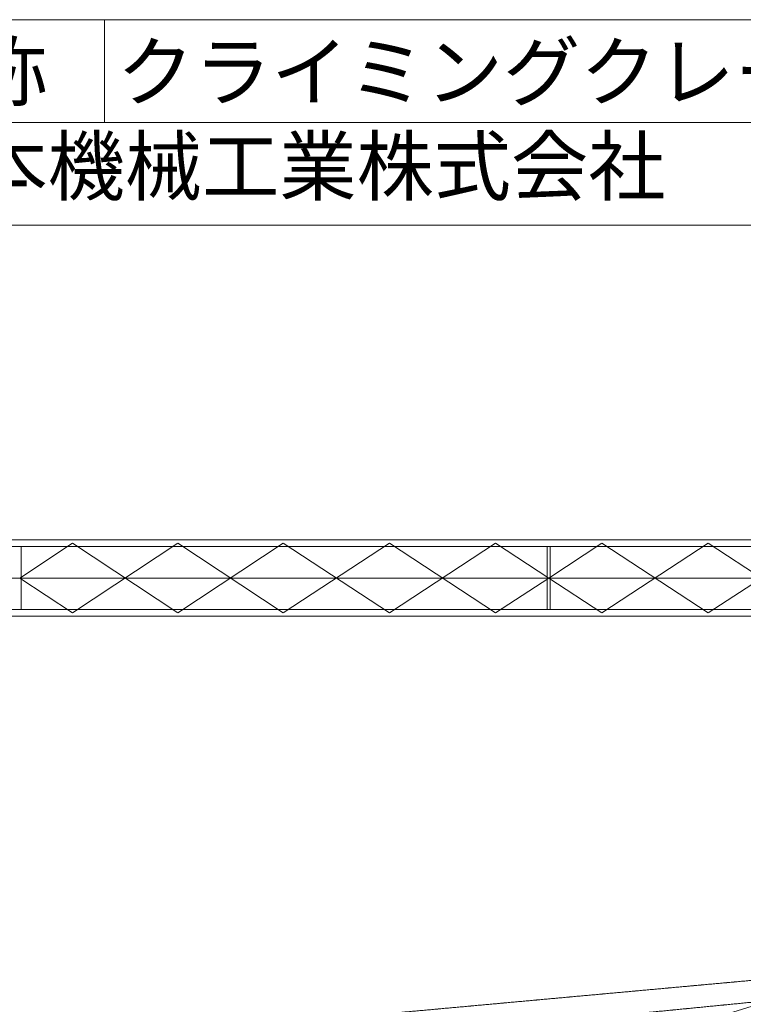
# Model space of a CAD drawing. Units: millimetres. Extents: x -6567 to 38489, y -9837 to 55616.
# Drawn here: x 7117 to 15426, y 44310 to 55616 of the extents above; entities that cross this region are included whole.
import ezdxf

# ---------------------------------------------------------------- set-up
doc = ezdxf.new("R2010")
doc.units = ezdxf.units.MM
doc.linetypes.add('HIDDEN2', pattern=[4.7625, 3.175, -1.5875])
doc.linetypes.add('JIS_08_15', pattern=[17.25, 15, -0.75, 0.75, -0.75])
doc.layers.get('0').update_dxf_attribs({"lineweight": 13})
for name, color, linetype, lineweight in [('05 寸法', 7, 'Continuous', 13), ('05 寸法 @ 250', 7, 'Continuous', 13), ('11 当社細線', 3, 'Continuous', 13), ('12 当社中心線', 3, 'JIS_08_15', 13)]:
    doc.layers.add(name, color=color, linetype=linetype, lineweight=lineweight)
doc.layers.add('05_寸法___100', color=7, linetype='Continuous')
doc.layers.add('13_当社破線', color=3, linetype='HIDDEN2')
doc.styles.get("Standard").update_dxf_attribs({"font": 'txt.shx', "bigfont": 'extfont2.shx'})
doc.dimstyles.get("Standard").update_dxf_attribs({"dimscale": 0, "dimtxt": 2, "dimasz": 2, "dimexe": 0.5, "dimexo": 1, "dimgap": 0.7, "dimtad": 1, "dimdec": 0, "dimdsep": 46, "dimtxsty": 'Standard', "dimblk": 'OPEN30', "dimcen": 2.5, "dimclrd": 256, "dimclre": 256, "dimclrt": 256, "dimadec": 1, "dimazin": 2, "dimtfac": 1, "dimtdec": 0, "dimtmove": 0, "dimatfit": 3, "dimldrblk": 'OPEN30', "dimfxl": 1, "dimtolj": 1, "dimtzin": 0, "dimlwd": 13, "dimlwe": 13, "dimarcsym": 0})

# ---------------------------------------------------------------- blocks, each defined once
blk = doc.blocks.new('VCT-40B')
at = {"layer": '11 当社細線', "color": 0}
for p, q in [((8038, 438), (-1810, 438)), ((8038, 362), (-1810, 362)), ((5640, 400), (5035, 0)), ((5052, -362), (5052, 362)), ((6850, 400), (5640, -400)), ((6850, -400), (5640, 400)), ((8060, -400), (6850, 400)), ((8060, 400), (6850, -400)), ((14160, 438), (8038, 438)), ((14160, 362), (8038, 362)), ((8060, -400), (9280, 400)), ((8060, 400), (9280, -400)), ((9280, 400), (10500, -400)), ((9280, -400), (10500, 400)), ((10500, 400), (11110, 0)), ((11093, -362), (11093, 362)), ((11720, 400), (11110, 0)), ((11127, -362), (11127, 362)), ((12940, 400), (11720, -400)), ((12940, -400), (11720, 400)), ((14160, 400), (12940, -400)), ((14160, -400), (12940, 400)), ((5640, -400), (5035, 0)), ((10500, -400), (11110, 0)), ((11720, -400), (11110, 0)), ((8038, -362), (-1810, -362)), ((8038, -438), (-1810, -438)), ((14127, -362), (8038, -362)), ((8038, -438), (14127, -438))]:
    blk.add_line(p, q, dxfattribs=at)
at = {"layer": '12 当社中心線', "color": 0}
blk.add_line((25630, 0), (-4953, 0), dxfattribs=at)
blk = doc.blocks.new('VCT-40B-02')
at = {"layer": '12 当社中心線'}
for p, q in [((-24661, 14730), (926, 12397)), ((-11334, 13249), (-24830, 14575))]:
    blk.add_line(p, q, dxfattribs=at)
blk = doc.blocks.new('_Open30')
at = {"color": 0, "linetype": 'ByBlock', "lineweight": -2}
for p, q in [((-1, 0.268), (0, 0)), ((0, 0), (-1, -0.268)), ((0, 0), (-1, 0))]:
    blk.add_line(p, q, dxfattribs=at)
blk = doc.blocks.new('*D8')
at = {"layer": '05 寸法', "lineweight": 13}
for p, q in [((26839, 45692), (26225, 47697)), ((160, 39579), (25783, 47431)), ((259, 37547), (-355, 39552))]:
    blk.add_line(p, q, dxfattribs=at)
at = {"layer": '05 寸法', "lineweight": 13, "xscale": 500, "yscale": 500, "zscale": 500}
for p, rotation in [((26261, 47578), 17.03712577611745), ((-319, 39433), 197.0371257761174)]:
    blk.add_blockref('_Open30', p, dxfattribs=dict(at, rotation=rotation))
at = {"layer": '05 寸法', "insert": (10089, 43067), "char_height": 500, "attachment_point": 5, "rotation": 17.0371}
blk.add_mtext('\\A1;27800', dxfattribs=at)

msp = doc.modelspace()

# ---------------------------------------------------------------- linework, layer by layer
at = {"layer": '05_寸法___100', "color": 0, "lineweight": 13}
for p, q in [((2797.7, 55616.2), (28041.5, 55616.2)), ((8092.7, 55616.2), (8092.7, 54436.9)), ((2797.7, 54436.9), (28041.5, 54436.9)), ((28041.5, 53257.7), (2797.7, 53257.7))]:
    msp.add_line(p, q, dxfattribs=at)

# ---------------------------------------------------------------- block references
at = {"layer": '11 当社細線'}
msp.add_blockref('VCT-40B', (2082.7, 49203.6), dxfattribs=at)
at = {"layer": '11 当社細線', "xscale": -1}
msp.add_blockref('VCT-40B-02', (2082.7, 30877.5), dxfattribs=at)

# ---------------------------------------------------------------- texts
at = {"layer": '13_当社破線', "color": 0, "lineweight": 13, "insert": (3891, 55342.9), "char_height": 650, "attachment_point": 1}
msp.add_mtext_dynamic_manual_height_columns('図面名称    クライミングクレーン VCT-40B(自立30m)\\P\u3000\u3000竹本機械工業株式会社      図番     TZK0023', width=23061.169, gutter_width=12.5, heights=[0], dxfattribs=at)

# ---------------------------------------------------------------- dimensions: what is measured, and where the dimension line sits
at = {"layer": '05 寸法 @ 250'}
dim = msp.add_linear_dim(base=(26261.4, 47577.9), p1=(332.7, 37307.5), p2=(26912.7, 45452.7), angle=17.03713, dimstyle='Standard', override={"dimscale": 250, "dimtix": 0, "dimtofl": 1, "dimtmove": 0, "dimatfit": 3}, dxfattribs=at)
dim.commit()
dim.dimension.update_dxf_attribs({"geometry": '*D8', "text_midpoint": (10214, 42660.3), "dimtype": 129})

doc.saveas('drawing.dxf')
